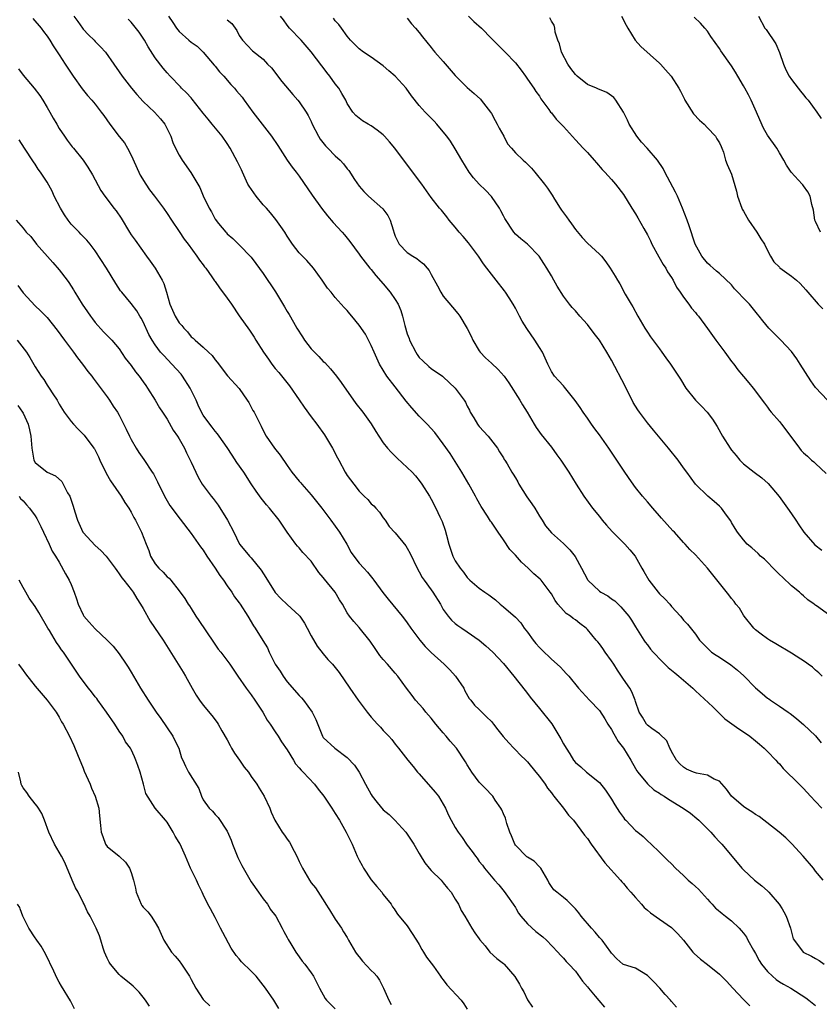
# Model space of a CAD drawing. Units: inches. Extents: x 2583000 to 2586000, y 1539000 to 1542000.
# Drawn here: x 2583370 to 2583504, y 1541164 to 1541328 of the extents above; entities that cross this region are included whole.
import ezdxf

# ---------------------------------------------------------------- set-up
doc = ezdxf.new("R2010")
doc.units = ezdxf.units.IN
doc.header["$MEASUREMENT"] = 0
doc.layers.add('LD25831539_2ft', color=82, linetype='Continuous')

msp = doc.modelspace()

# ---------------------------------------------------------------- linework, layer by layer
at = {"layer": 'LD25831539_2ft'}
for points, elevation in [([(2583372.6, 1541328.6), (2583374.02, 1541327), (2583374.42, 1541326.42), (2583375, 1541325.68), (2583375.47, 1541325), (2583376.02, 1541324.03), (2583377, 1541322.56), (2583377.99, 1541321), (2583379.35, 1541319), (2583380.86, 1541316.86), (2583381.75, 1541315.75), (2583382.45, 1541315), (2583383, 1541314.32), (2583384.03, 1541313), (2583384.45, 1541312.45), (2583385.46, 1541311), (2583387, 1541308.95), (2583387.87, 1541307.87), (2583388.37, 1541307), (2583389, 1541305.82), (2583390.26, 1541303), (2583390.5, 1541302.5), (2583391.45, 1541301), (2583392.07, 1541300.07), (2583392.91, 1541299), (2583394.37, 1541297), (2583395, 1541296.11), (2583395.72, 1541295), (2583397, 1541293.11), (2583397.82, 1541291.82), (2583398.48, 1541291), (2583399.95, 1541289), (2583400.36, 1541288.36), (2583401, 1541287.57), (2583401.23, 1541287.23), (2583401.42, 1541287), (2583402.45, 1541285.55), (2583402.89, 1541284.89), (2583403, 1541284.76), (2583403.72, 1541283.72), (2583405, 1541282.02), (2583405.71, 1541281), (2583407, 1541279.05), (2583408.69, 1541276.69), (2583409.49, 1541275.49), (2583409.78, 1541275), (2583411.04, 1541273), (2583411.86, 1541271.86), (2583412.46, 1541271), (2583413, 1541270.28), (2583413.59, 1541269.59), (2583414.49, 1541268.49), (2583415.37, 1541267.37), (2583417, 1541265.06), (2583417.83, 1541263.83), (2583419, 1541262.24), (2583419.93, 1541261), (2583421.22, 1541259.22), (2583422.55, 1541257), (2583423.4, 1541255.4), (2583423.59, 1541255), (2583424.65, 1541253), (2583425, 1541252.44), (2583426.07, 1541251), (2583427, 1541249.82), (2583427.8, 1541249), (2583428.43, 1541248.43), (2583429, 1541247.75), (2583429.4, 1541247.4), (2583429.77, 1541247), (2583430.35, 1541246.35), (2583431, 1541245.38), (2583431.3, 1541245), (2583431.97, 1541243.97), (2583433, 1541242.89), (2583434.75, 1541240.75), (2583435, 1541240.32), (2583435.46, 1541239.46), (2583436.63, 1541237), (2583437, 1541236.37), (2583437.47, 1541235.47), (2583437.8, 1541235), (2583439, 1541233.4), (2583439.27, 1541233), (2583440.51, 1541231), (2583441, 1541230.13), (2583441.79, 1541229), (2583442.35, 1541228.35), (2583443, 1541227.78), (2583443.43, 1541227.43), (2583444.08, 1541227), (2583445, 1541226.4), (2583446.96, 1541225), (2583448.08, 1541224.08), (2583449.24, 1541223), (2583451, 1541221.12), (2583452.74, 1541219), (2583454.61, 1541216.61), (2583455, 1541216.14), (2583455.48, 1541215.48), (2583457, 1541213.62), (2583459.06, 1541211.06), (2583460.58, 1541208.58), (2583461, 1541207.71), (2583461.45, 1541207), (2583462.06, 1541206.06), (2583462.71, 1541205), (2583463, 1541204.62), (2583463.89, 1541203.89), (2583464.84, 1541203), (2583467, 1541201.31), (2583468.03, 1541200.03), (2583469, 1541198.53), (2583469.56, 1541197.56), (2583470.34, 1541196.34), (2583471, 1541195.43), (2583471.2, 1541195.2), (2583471.4, 1541195), (2583473, 1541193.31), (2583473.4, 1541193), (2583474.27, 1541192.27), (2583475, 1541191.57), (2583475.64, 1541191), (2583477, 1541189.69), (2583478.33, 1541188.33), (2583479, 1541187.73), (2583479.69, 1541187), (2583481, 1541185.8), (2583481.81, 1541185), (2583482.43, 1541184.43), (2583483, 1541183.95), (2583483.49, 1541183.49), (2583485, 1541181.85), (2583485.39, 1541181.39), (2583485.78, 1541181), (2583486.35, 1541180.35), (2583486.5, 1541180.23), (2583487.43, 1541179.43), (2583488.02, 1541179), (2583489, 1541178.22), (2583490.29, 1541177), (2583490.64, 1541176.64), (2583491, 1541176.19), (2583491.5, 1541175.5), (2583491.74, 1541175), (2583492.66, 1541173.34), (2583493, 1541172.79), (2583493.64, 1541171.64), (2583494.01, 1541171), (2583495, 1541169.79), (2583495.81, 1541169), (2583496.43, 1541168.43), (2583497, 1541168.09), (2583497.67, 1541167.67), (2583498.88, 1541167), (2583501.39, 1541165.39), (2583501.91, 1541165), (2583503, 1541164.11)], 7366), ([(2583379.46, 1541329), (2583380.09, 1541328.09), (2583380.88, 1541327), (2583381, 1541326.85), (2583381.88, 1541325.88), (2583382.81, 1541325), (2583383, 1541324.79), (2583383.9, 1541323.9), (2583384.74, 1541323), (2583386.09, 1541321), (2583387, 1541319.72), (2583387.48, 1541319), (2583389.03, 1541317), (2583389.92, 1541315.92), (2583391, 1541314.77), (2583392.88, 1541313), (2583393.88, 1541311.88), (2583394.59, 1541311), (2583395.61, 1541309), (2583395.94, 1541307.94), (2583396.36, 1541307), (2583397, 1541305.81), (2583397.47, 1541305), (2583398.96, 1541302.96), (2583400.13, 1541301), (2583400.44, 1541300.44), (2583401, 1541299.08), (2583401.97, 1541297), (2583402.37, 1541296.37), (2583403, 1541295.14), (2583403.54, 1541294.46), (2583404.76, 1541293), (2583404.88, 1541292.88), (2583405, 1541292.73), (2583405.96, 1541291.96), (2583407, 1541290.91), (2583409, 1541288.83), (2583409.79, 1541287.79), (2583411, 1541286.11), (2583413.04, 1541283.04), (2583414.57, 1541280.57), (2583415, 1541279.8), (2583415.3, 1541279.3), (2583416.02, 1541277.98), (2583416.58, 1541277), (2583417.53, 1541275.53), (2583417.85, 1541275), (2583419, 1541273.56), (2583420.27, 1541272.27), (2583421, 1541271.46), (2583421.26, 1541271.26), (2583422.21, 1541270.21), (2583423.18, 1541269), (2583423.96, 1541267.96), (2583426.45, 1541264.45), (2583427.59, 1541263), (2583429, 1541261.04), (2583429.77, 1541259.77), (2583430.26, 1541259), (2583431, 1541257.91), (2583431.7, 1541257), (2583432.31, 1541256.31), (2583433.33, 1541255.33), (2583435, 1541253.79), (2583435.81, 1541253), (2583436.37, 1541252.37), (2583437, 1541251.6), (2583437.44, 1541251), (2583438.71, 1541249), (2583439, 1541248.49), (2583439.78, 1541247), (2583440.42, 1541245.58), (2583440.8, 1541244.8), (2583441.32, 1541243.32), (2583441.51, 1541242.49), (2583441.92, 1541241), (2583442.18, 1541240.18), (2583442.59, 1541239), (2583443, 1541238.22), (2583443.8, 1541237), (2583444.34, 1541236.34), (2583445, 1541235.43), (2583445.22, 1541235.22), (2583445.42, 1541235), (2583447, 1541233.68), (2583447.94, 1541233), (2583448.57, 1541232.57), (2583449, 1541232.22), (2583449.71, 1541231.71), (2583450.48, 1541231), (2583451, 1541230.58), (2583453, 1541228.85), (2583453.9, 1541227.9), (2583454.46, 1541227), (2583455, 1541226.32), (2583455.98, 1541225), (2583456.43, 1541224.43), (2583457, 1541223.8), (2583457.42, 1541223.42), (2583459, 1541221.84), (2583459.99, 1541221), (2583460.5, 1541220.5), (2583461, 1541219.93), (2583461.47, 1541219.47), (2583461.9, 1541219), (2583463.5, 1541217), (2583465.35, 1541215), (2583467, 1541213.28), (2583467.9, 1541211.9), (2583468.41, 1541211), (2583469, 1541210.12), (2583469.39, 1541209.39), (2583469.64, 1541209), (2583470.13, 1541208.13), (2583471, 1541207), (2583472.23, 1541205), (2583473, 1541203.6), (2583473.23, 1541203.23), (2583473.38, 1541203), (2583475, 1541201.04), (2583476.09, 1541200.09), (2583477, 1541199.53), (2583477.3, 1541199.3), (2583477.78, 1541199), (2583478.49, 1541198.49), (2583480.93, 1541197), (2583482.15, 1541196.15), (2583483.26, 1541195.26), (2583483.55, 1541195), (2583485.56, 1541193), (2583486.23, 1541192.23), (2583487, 1541191.38), (2583487.37, 1541191), (2583489.97, 1541187.97), (2583490.75, 1541187), (2583491, 1541186.72), (2583492.84, 1541185), (2583494.06, 1541184.06), (2583495, 1541183.22), (2583495.22, 1541183), (2583496.96, 1541181), (2583497.42, 1541180.23), (2583497.72, 1541179.72), (2583498.12, 1541179), (2583498.85, 1541177), (2583499.26, 1541175.26), (2583500.84, 1541173.16), (2583500.95, 1541173), (2583502.34, 1541172.34), (2583503, 1541171.97), (2583503.61, 1541171.61), (2583504.42, 1541171)], 7368), ([(2583395.22, 1541329), (2583395.94, 1541327.94), (2583396.54, 1541327), (2583397, 1541326.44), (2583398.62, 1541325), (2583399, 1541324.69), (2583399.98, 1541323.98), (2583401, 1541323), (2583402.84, 1541320.84), (2583403, 1541320.67), (2583403.73, 1541319.73), (2583404.42, 1541319), (2583405.61, 1541317.61), (2583406.2, 1541317), (2583406.56, 1541316.56), (2583407.48, 1541315.48), (2583407.84, 1541315), (2583409.27, 1541313), (2583410.02, 1541312.02), (2583412.39, 1541309), (2583413.42, 1541307.42), (2583415, 1541305.01), (2583415.81, 1541303.82), (2583416.51, 1541303), (2583417, 1541302.33), (2583419.16, 1541299.16), (2583420.71, 1541297), (2583421.73, 1541295.73), (2583422.63, 1541294.63), (2583424.16, 1541293), (2583424.55, 1541292.55), (2583425, 1541291.98), (2583425.45, 1541291.45), (2583427, 1541289.35), (2583427.23, 1541289), (2583427.98, 1541287.98), (2583428.78, 1541287), (2583429, 1541286.76), (2583429.77, 1541285.77), (2583431, 1541284.39), (2583432.16, 1541283), (2583433, 1541281.8), (2583433.49, 1541281), (2583433.95, 1541279.95), (2583434.21, 1541279), (2583434.57, 1541277.43), (2583435, 1541276.06), (2583435.29, 1541275.29), (2583435.38, 1541275), (2583436.4, 1541273), (2583436.62, 1541272.62), (2583437, 1541272.14), (2583437.57, 1541271.57), (2583438.61, 1541270.61), (2583439, 1541270.28), (2583440.85, 1541269), (2583441, 1541268.88), (2583443, 1541266.99), (2583444.45, 1541265), (2583444.67, 1541264.67), (2583445, 1541263.99), (2583445.35, 1541263.35), (2583445.49, 1541263), (2583446.06, 1541262.06), (2583446.69, 1541261), (2583446.82, 1541260.82), (2583447, 1541260.59), (2583448.47, 1541259), (2583450.03, 1541257), (2583450.38, 1541256.38), (2583451, 1541255.4), (2583451.14, 1541255.14), (2583451.24, 1541255), (2583451.61, 1541254.39), (2583452.41, 1541253), (2583452.65, 1541252.65), (2583453, 1541252.08), (2583453.39, 1541251.39), (2583453.58, 1541251), (2583454.92, 1541248.92), (2583455.72, 1541247.72), (2583456.24, 1541247), (2583457, 1541245.66), (2583457.45, 1541245), (2583458.04, 1541244.04), (2583459, 1541242.92), (2583461, 1541241.11), (2583462.06, 1541240.06), (2583462.94, 1541238.94), (2583464.03, 1541237), (2583465, 1541235.1), (2583465.07, 1541235), (2583467, 1541233.19), (2583467.25, 1541233), (2583468.38, 1541232.38), (2583469, 1541231.91), (2583469.55, 1541231.55), (2583470.1, 1541231), (2583470.58, 1541230.58), (2583471.9, 1541229), (2583472.35, 1541228.35), (2583473, 1541227.25), (2583474.39, 1541225), (2583474.65, 1541224.65), (2583475, 1541224.21), (2583475.52, 1541223.52), (2583475.94, 1541223), (2583477.43, 1541221.43), (2583478.45, 1541220.45), (2583479.54, 1541219.54), (2583480.26, 1541219), (2583481, 1541218.32), (2583482.54, 1541217), (2583483, 1541216.54), (2583485.88, 1541213.88), (2583486.88, 1541212.88), (2583487.91, 1541211.91), (2583489.04, 1541211.04), (2583490.22, 1541210.22), (2583491, 1541209.75), (2583492.06, 1541209), (2583493, 1541208.25), (2583493.65, 1541207.65), (2583494.44, 1541207), (2583494.71, 1541206.71), (2583495, 1541206.45), (2583496.4, 1541205), (2583496.67, 1541204.67), (2583497, 1541204.37), (2583497.63, 1541203.63), (2583500.28, 1541201), (2583501, 1541200.26), (2583502.19, 1541199), (2583503, 1541198.1), (2583504.04, 1541197)], 7372), ([(2583504.12, 1541219), (2583503.56, 1541219.56), (2583503, 1541220.01), (2583502.48, 1541220.48), (2583501.79, 1541221), (2583501.36, 1541221.36), (2583499, 1541222.85), (2583496.37, 1541224.37), (2583495.36, 1541225), (2583495, 1541225.25), (2583493.97, 1541226.03), (2583493, 1541226.74), (2583492.73, 1541227), (2583491.13, 1541229), (2583491, 1541229.18), (2583490.32, 1541230.32), (2583489.75, 1541231), (2583489.44, 1541231.44), (2583489, 1541231.93), (2583488.57, 1541232.57), (2583487, 1541234.52), (2583485.91, 1541235.91), (2583485, 1541237.03), (2583483, 1541239.21), (2583482.09, 1541240.09), (2583481.3, 1541241), (2583481, 1541241.31), (2583479.5, 1541243), (2583479.25, 1541243.25), (2583478.27, 1541244.27), (2583477.33, 1541245.33), (2583477, 1541245.75), (2583475.88, 1541247), (2583475, 1541248.08), (2583474.18, 1541249), (2583473, 1541250.47), (2583471.94, 1541251.94), (2583471, 1541253.31), (2583470.33, 1541254.33), (2583469.92, 1541255), (2583468.58, 1541257), (2583467, 1541259.23), (2583466.25, 1541260.25), (2583465.68, 1541261), (2583465, 1541262.01), (2583464.28, 1541263), (2583463.78, 1541263.78), (2583462.97, 1541264.97), (2583461.19, 1541267.19), (2583461, 1541267.38), (2583460.25, 1541268.25), (2583459.52, 1541269), (2583459, 1541269.77), (2583458.39, 1541271), (2583457.51, 1541273), (2583457, 1541273.78), (2583456.27, 1541275), (2583454.93, 1541276.93), (2583454.16, 1541278.16), (2583453.69, 1541279), (2583453, 1541280.32), (2583452.61, 1541281), (2583451.95, 1541282.05), (2583451.38, 1541283), (2583451.22, 1541283.22), (2583449.81, 1541285), (2583449, 1541285.98), (2583448.27, 1541287), (2583447.71, 1541287.71), (2583446.88, 1541289), (2583445.2, 1541291.2), (2583444.29, 1541292.29), (2583443.66, 1541293), (2583443, 1541293.81), (2583442, 1541295), (2583441.58, 1541295.58), (2583440.68, 1541296.68), (2583440.38, 1541297), (2583439, 1541298.78), (2583437.43, 1541301), (2583435.52, 1541303.52), (2583432.95, 1541307), (2583432.06, 1541308.06), (2583431.21, 1541309), (2583431, 1541309.2), (2583430, 1541310), (2583429, 1541310.7), (2583428.47, 1541311), (2583427.55, 1541311.55), (2583426.45, 1541312.45), (2583425.95, 1541313), (2583425, 1541314.45), (2583424.76, 1541315), (2583424.1, 1541316.1), (2583423.59, 1541317), (2583423, 1541317.74), (2583422.1, 1541319), (2583421.6, 1541319.6), (2583421, 1541320.42), (2583420.74, 1541320.74), (2583419, 1541323.06), (2583417.3, 1541325), (2583415.4, 1541327), (2583415, 1541327.49), (2583414.38, 1541328.38), (2583413.89, 1541329)], 7376), ([(2583505, 1541229.41), (2583503.53, 1541230.47), (2583503, 1541230.85), (2583502.9, 1541230.9), (2583502.78, 1541231), (2583501.75, 1541231.75), (2583501, 1541232.41), (2583500.66, 1541232.66), (2583500.34, 1541233), (2583499, 1541234.06), (2583497.5, 1541235.5), (2583497, 1541235.93), (2583495.93, 1541237), (2583495, 1541238.01), (2583494.49, 1541238.49), (2583493.84, 1541239), (2583493.44, 1541239.44), (2583492.4, 1541240.4), (2583491.62, 1541241), (2583491, 1541241.7), (2583490.01, 1541243), (2583489.64, 1541243.64), (2583489, 1541244.64), (2583488.88, 1541244.88), (2583488.16, 1541245.84), (2583487.33, 1541247), (2583487.16, 1541247.16), (2583487, 1541247.34), (2583486.13, 1541248.13), (2583485.09, 1541249), (2583483, 1541250.99), (2583481.56, 1541253), (2583481, 1541253.72), (2583480.13, 1541255), (2583478.54, 1541257), (2583476, 1541260), (2583475, 1541261.22), (2583473.67, 1541263), (2583473.4, 1541263.4), (2583472.64, 1541264.64), (2583471.32, 1541267.32), (2583469, 1541271.68), (2583468.24, 1541273), (2583467, 1541275.01), (2583466.13, 1541276.13), (2583465, 1541277.61), (2583463.75, 1541279), (2583463, 1541279.89), (2583462.46, 1541280.46), (2583462.02, 1541281), (2583461, 1541282.36), (2583459.98, 1541283.98), (2583459.43, 1541285), (2583459, 1541285.71), (2583458.26, 1541287), (2583457.76, 1541287.76), (2583456.99, 1541288.99), (2583455.02, 1541291), (2583453.9, 1541291.9), (2583453, 1541292.69), (2583452.73, 1541293), (2583451.25, 1541295.25), (2583451, 1541295.71), (2583450.58, 1541296.58), (2583450.34, 1541297), (2583449, 1541298.93), (2583448, 1541300), (2583446.99, 1541300.99), (2583446.05, 1541302.05), (2583445.33, 1541303), (2583444.08, 1541305), (2583443, 1541306.89), (2583442.17, 1541308.17), (2583441.58, 1541309), (2583441, 1541309.73), (2583439.91, 1541311), (2583439.47, 1541311.47), (2583437.99, 1541313), (2583437, 1541314.13), (2583435.71, 1541315.71), (2583434.79, 1541317), (2583433, 1541318.97), (2583431.91, 1541319.91), (2583431, 1541320.73), (2583429, 1541322.14), (2583427.72, 1541323), (2583427, 1541323.55), (2583426.28, 1541324.28), (2583425.53, 1541325), (2583425, 1541325.66), (2583424.03, 1541327), (2583423.62, 1541327.62), (2583423, 1541328.24), (2583422.69, 1541328.69)], 7378), ([(2583435, 1541328.64), (2583435.72, 1541327.73), (2583436.38, 1541327), (2583437, 1541326.29), (2583437.55, 1541325.55), (2583439, 1541323.77), (2583439.33, 1541323.33), (2583439.59, 1541323), (2583441, 1541321.44), (2583443, 1541319.13), (2583445, 1541317.11), (2583446.12, 1541316.12), (2583447.17, 1541315.17), (2583447.32, 1541315), (2583448.85, 1541313), (2583449, 1541312.77), (2583449.62, 1541311.62), (2583449.99, 1541311), (2583450.32, 1541310.32), (2583451.1, 1541309), (2583451.7, 1541307.7), (2583452.34, 1541307), (2583453, 1541306.24), (2583454.31, 1541305), (2583454.69, 1541304.69), (2583455.67, 1541303.67), (2583456.26, 1541303), (2583457.85, 1541301), (2583458.35, 1541300.35), (2583459.14, 1541299.14), (2583459.52, 1541298.48), (2583460.45, 1541297), (2583460.69, 1541296.69), (2583461, 1541296.22), (2583461.53, 1541295.53), (2583461.89, 1541295), (2583462.37, 1541294.37), (2583463, 1541293.43), (2583464.12, 1541292.12), (2583465, 1541291.19), (2583467, 1541289.35), (2583467.33, 1541289), (2583468.08, 1541288.08), (2583468.82, 1541287), (2583469.64, 1541285.64), (2583469.99, 1541285), (2583470.39, 1541284.39), (2583471.31, 1541282.69), (2583472.28, 1541281), (2583472.57, 1541280.57), (2583473.4, 1541279), (2583474.59, 1541277), (2583475, 1541276.35), (2583475.54, 1541275.54), (2583477, 1541273.55), (2583477.42, 1541273), (2583478.06, 1541272.06), (2583478.85, 1541271), (2583480.5, 1541268.5), (2583481.41, 1541267), (2583483, 1541265), (2583484.01, 1541264.01), (2583484.94, 1541263), (2583485.85, 1541261.85), (2583486.62, 1541260.62), (2583487.52, 1541259), (2583488.76, 1541257), (2583489, 1541256.67), (2583489.77, 1541255.77), (2583490.39, 1541255), (2583491, 1541254.38), (2583492.79, 1541253), (2583494.07, 1541252.08), (2583495.09, 1541251.09), (2583496.93, 1541248.93), (2583497.8, 1541247.8), (2583498.31, 1541247), (2583499, 1541246.04), (2583499.71, 1541245), (2583500.25, 1541244.25), (2583501.08, 1541243), (2583502.88, 1541240.88), (2583504.03, 1541240.03)], 7380), ([(2583445.18, 1541329), (2583446.1, 1541328.1), (2583447.36, 1541327), (2583449, 1541325.27), (2583450.14, 1541324.14), (2583451.33, 1541323), (2583453, 1541321.22), (2583453.97, 1541319.97), (2583454.68, 1541319), (2583455, 1541318.52), (2583456.1, 1541317), (2583456.44, 1541316.44), (2583457, 1541315.65), (2583457.23, 1541315.23), (2583458.56, 1541313.44), (2583458.86, 1541313), (2583459, 1541312.86), (2583459.82, 1541311.82), (2583461, 1541310.61), (2583463, 1541308.39), (2583464.29, 1541307), (2583465, 1541306.27), (2583466.13, 1541305), (2583466.53, 1541304.53), (2583467.46, 1541303.46), (2583467.91, 1541303), (2583469, 1541301.78), (2583469.67, 1541301), (2583471, 1541299.25), (2583472.39, 1541297), (2583473, 1541296.07), (2583473.4, 1541295.4), (2583474.39, 1541293.61), (2583475, 1541292.56), (2583475.54, 1541291.54), (2583475.75, 1541291), (2583476.9, 1541288.9), (2583477.62, 1541287.62), (2583478.05, 1541287), (2583478.37, 1541286.37), (2583479, 1541285.43), (2583479.27, 1541285), (2583479.84, 1541283.84), (2583480.47, 1541283), (2583481, 1541282.19), (2583481.88, 1541281), (2583482.34, 1541280.34), (2583483, 1541279.61), (2583483.26, 1541279.26), (2583483.49, 1541279), (2583485, 1541276.96), (2583486.4, 1541275), (2583487.9, 1541273), (2583489, 1541271.46), (2583489.38, 1541271), (2583490.07, 1541270.07), (2583491, 1541268.92), (2583491.87, 1541267.87), (2583492.62, 1541267), (2583494.53, 1541264.53), (2583495, 1541263.86), (2583495.34, 1541263.34), (2583495.61, 1541263), (2583497, 1541261.45), (2583497.32, 1541261), (2583498.07, 1541260.07), (2583500.35, 1541257), (2583500.64, 1541256.64), (2583501, 1541256.21), (2583501.65, 1541255.65), (2583502.34, 1541255), (2583502.71, 1541254.71), (2583503, 1541254.43), (2583504.8, 1541252.8)], 7382), ([(2583505, 1541265.01), (2583503, 1541267.14), (2583502.23, 1541268.23), (2583500.42, 1541271), (2583499.89, 1541271.89), (2583499, 1541273.09), (2583497.24, 1541275), (2583496.1, 1541276.1), (2583495.24, 1541277), (2583494.22, 1541278.22), (2583493.6, 1541279), (2583493.35, 1541279.35), (2583492.02, 1541281), (2583491, 1541282.02), (2583490.09, 1541283), (2583489.53, 1541283.53), (2583489, 1541284.2), (2583487, 1541286.1), (2583486.52, 1541286.52), (2583485.93, 1541287), (2583485.43, 1541287.43), (2583485, 1541287.83), (2583484.08, 1541289), (2583482.93, 1541291), (2583481.94, 1541294.06), (2583481.61, 1541295), (2583480.85, 1541297), (2583480, 1541299), (2583479.68, 1541299.68), (2583477.9, 1541303), (2583477.6, 1541303.6), (2583476.67, 1541305), (2583474.95, 1541307), (2583474.02, 1541308.02), (2583473.26, 1541309), (2583471.94, 1541311), (2583471.66, 1541311.66), (2583471, 1541313.02), (2583469.75, 1541315), (2583469.43, 1541315.43), (2583468.25, 1541316.25), (2583467, 1541316.76), (2583466.84, 1541316.84), (2583466.5, 1541317), (2583465, 1541317.63), (2583463.28, 1541319), (2583463.14, 1541319.14), (2583463, 1541319.25), (2583462.25, 1541320.25), (2583461.77, 1541321), (2583460.71, 1541323), (2583460.36, 1541324.36), (2583460.08, 1541325), (2583459.65, 1541326.35), (2583459.57, 1541327), (2583459.47, 1541327.48), (2583459, 1541328.19), (2583458.72, 1541328.72)], 7384), ([(2583470.67, 1541329), (2583471.48, 1541327.48), (2583471.72, 1541327), (2583472.97, 1541324.97), (2583473.93, 1541323.93), (2583477, 1541321.19), (2583477.19, 1541321), (2583478.04, 1541320.04), (2583478.93, 1541319), (2583480.23, 1541317), (2583480.51, 1541316.51), (2583481.18, 1541315.18), (2583481.26, 1541315), (2583482.7, 1541312.7), (2583483.69, 1541311.69), (2583484.43, 1541311), (2583485, 1541310.36), (2583486.35, 1541309), (2583486.57, 1541308.57), (2583487, 1541307.89), (2583487.26, 1541307.26), (2583487.4, 1541307), (2583487.66, 1541306.34), (2583488.03, 1541305), (2583488.28, 1541304.28), (2583489, 1541302.65), (2583489.84, 1541299.84), (2583490.03, 1541299), (2583490.73, 1541297), (2583490.81, 1541296.81), (2583491, 1541296.51), (2583491.83, 1541295), (2583493.23, 1541293), (2583493.9, 1541291.9), (2583494.5, 1541291), (2583495, 1541289.95), (2583495.5, 1541289), (2583496.07, 1541288.07), (2583497, 1541287.19), (2583497.08, 1541287.08), (2583499, 1541285.66), (2583499.82, 1541285), (2583500.44, 1541284.44), (2583501.4, 1541283.4), (2583501.71, 1541283), (2583503.44, 1541281), (2583504.21, 1541280.2)], 7386), ([(2583503.83, 1541293), (2583503, 1541294.78), (2583502.91, 1541295), (2583502.68, 1541296.68), (2583502.38, 1541297.62), (2583502.12, 1541299), (2583501.73, 1541299.73), (2583501, 1541300.71), (2583500.89, 1541300.89), (2583500.8, 1541301), (2583498.96, 1541303), (2583498.17, 1541304.17), (2583497.74, 1541305), (2583497, 1541306.2), (2583496.58, 1541307), (2583495, 1541309.18), (2583494.32, 1541310.32), (2583493.72, 1541311.72), (2583493.19, 1541313), (2583492.28, 1541315), (2583491.86, 1541315.86), (2583491.21, 1541317), (2583491, 1541317.41), (2583490.05, 1541319), (2583489.68, 1541319.68), (2583489, 1541320.71), (2583487.21, 1541323.21), (2583487, 1541323.58), (2583485.59, 1541325.59), (2583485, 1541326.49), (2583484.59, 1541327), (2583483.82, 1541327.82), (2583482.81, 1541328.81)], 7388), ([(2583493.52, 1541329), (2583494.56, 1541327), (2583494.76, 1541326.76), (2583496.41, 1541324.41), (2583497, 1541322.95), (2583497.68, 1541321), (2583498.06, 1541320.06), (2583498.64, 1541319), (2583499, 1541318.46), (2583500.11, 1541317), (2583500.48, 1541316.48), (2583501, 1541315.9), (2583501.4, 1541315.4), (2583501.76, 1541315), (2583503.2, 1541313), (2583503.93, 1541311.93)], 7390), ([(2583504.29, 1541185), (2583503, 1541186.51), (2583502.65, 1541187), (2583500.96, 1541189), (2583499.07, 1541191.07), (2583498.06, 1541192.06), (2583496.94, 1541193), (2583493.61, 1541195.61), (2583493, 1541195.95), (2583492.39, 1541196.39), (2583491.4, 1541197), (2583491, 1541197.28), (2583489.02, 1541199), (2583488.19, 1541200.19), (2583487, 1541201.51), (2583486.14, 1541201.86), (2583485, 1541202.51), (2583483.17, 1541202.83), (2583483, 1541202.88), (2583482.69, 1541203), (2583481.53, 1541203.53), (2583481, 1541203.83), (2583480.39, 1541204.39), (2583479.84, 1541205), (2583479, 1541206.48), (2583478.83, 1541206.83), (2583478.71, 1541207), (2583478.22, 1541208.22), (2583477, 1541209.37), (2583475.73, 1541210.27), (2583475, 1541210.84), (2583474.84, 1541211), (2583474.16, 1541212.16), (2583473.6, 1541213), (2583473, 1541214.78), (2583472.94, 1541215), (2583472.4, 1541216.4), (2583472.05, 1541217), (2583471, 1541218.51), (2583470.02, 1541220.02), (2583469.39, 1541221), (2583469, 1541221.58), (2583467.98, 1541223), (2583467.59, 1541223.59), (2583467, 1541224.42), (2583466.74, 1541224.74), (2583466.48, 1541225), (2583465, 1541226.77), (2583464.77, 1541227), (2583463.76, 1541227.76), (2583463, 1541228.37), (2583462.62, 1541228.62), (2583462.19, 1541229), (2583461.45, 1541229.45), (2583461, 1541229.93), (2583460.09, 1541231), (2583459.61, 1541231.61), (2583459, 1541232.71), (2583458.82, 1541233), (2583457.29, 1541235), (2583457.15, 1541235.15), (2583456.08, 1541236.08), (2583455.14, 1541237), (2583454, 1541238), (2583453, 1541239.16), (2583452.1, 1541240.1), (2583451, 1541241.75), (2583450.11, 1541243), (2583449, 1541244.66), (2583448.85, 1541244.85), (2583448.35, 1541245.65), (2583447.28, 1541247.28), (2583446.56, 1541248.56), (2583446.36, 1541249), (2583445.27, 1541251), (2583444.11, 1541253), (2583443, 1541254.8), (2583442.13, 1541256.13), (2583441, 1541257.72), (2583439.59, 1541259.59), (2583438.32, 1541261), (2583437, 1541262.33), (2583435.73, 1541263.73), (2583434.83, 1541264.83), (2583433, 1541267.2), (2583431.58, 1541269), (2583430.37, 1541271), (2583429.47, 1541273), (2583429, 1541274.11), (2583428.56, 1541275), (2583428.01, 1541276.01), (2583427, 1541277.52), (2583425.78, 1541279), (2583425.41, 1541279.41), (2583425, 1541279.92), (2583424.46, 1541280.46), (2583424.01, 1541281), (2583423, 1541282.13), (2583422.32, 1541283), (2583421.69, 1541283.69), (2583420.8, 1541285), (2583419.35, 1541287), (2583418.25, 1541288.25), (2583417, 1541289.57), (2583415.88, 1541291), (2583415, 1541292.32), (2583414.58, 1541293), (2583413.95, 1541293.95), (2583413.1, 1541295.1), (2583412.21, 1541296.21), (2583411.52, 1541297), (2583411, 1541297.58), (2583409.8, 1541299), (2583408.65, 1541300.65), (2583408.46, 1541301), (2583407.53, 1541303), (2583407.39, 1541303.39), (2583406.74, 1541304.74), (2583405.51, 1541307), (2583405, 1541307.79), (2583404.16, 1541309), (2583402.52, 1541311), (2583401.83, 1541311.82), (2583401, 1541312.85), (2583399.19, 1541315.19), (2583399, 1541315.38), (2583398.24, 1541316.24), (2583397.41, 1541317), (2583397.22, 1541317.22), (2583395.48, 1541319), (2583395, 1541319.53), (2583394.33, 1541320.33), (2583393, 1541322.05), (2583391.86, 1541323.86), (2583391.21, 1541325), (2583391, 1541325.34), (2583390.32, 1541326.32), (2583389, 1541327.99), (2583388.51, 1541328.51)], 7370), ([(2583405, 1541328.41), (2583405.76, 1541327.76), (2583406.33, 1541327), (2583406.6, 1541326.6), (2583407, 1541325.77), (2583407.54, 1541325), (2583409.21, 1541323.22), (2583411, 1541321.83), (2583411.73, 1541321), (2583412.36, 1541320.36), (2583414.11, 1541318.11), (2583415.94, 1541315.94), (2583416.78, 1541315), (2583417, 1541314.73), (2583418.16, 1541313), (2583418.46, 1541312.46), (2583419, 1541311.42), (2583419.18, 1541311), (2583420.19, 1541309), (2583420.49, 1541308.49), (2583421.38, 1541307.38), (2583421.77, 1541307), (2583423, 1541305.71), (2583423.79, 1541305), (2583424.38, 1541304.38), (2583425, 1541303.53), (2583425.25, 1541303.25), (2583426.2, 1541301.8), (2583427, 1541300.65), (2583427.78, 1541299.78), (2583428.54, 1541299), (2583430.91, 1541296.91), (2583431.75, 1541295.75), (2583432.13, 1541295), (2583432.63, 1541293.37), (2583432.84, 1541292.84), (2583433, 1541292.35), (2583433.42, 1541291.42), (2583433.66, 1541291), (2583435, 1541289.59), (2583435.9, 1541289), (2583436.61, 1541288.61), (2583437, 1541288.27), (2583437.72, 1541287.72), (2583438.31, 1541287), (2583438.63, 1541286.63), (2583439, 1541285.92), (2583440.04, 1541284.04), (2583440.56, 1541283), (2583441, 1541282.33), (2583442.51, 1541280.51), (2583443.43, 1541279.43), (2583443.76, 1541279), (2583445, 1541276.96), (2583445.66, 1541275.66), (2583445.9, 1541275), (2583447, 1541273.23), (2583447.16, 1541273), (2583448.05, 1541272.05), (2583449, 1541271.15), (2583450.13, 1541270.13), (2583451.11, 1541269), (2583451.89, 1541267.89), (2583453.77, 1541265), (2583454.2, 1541264.2), (2583454.96, 1541263), (2583456.12, 1541261), (2583456.46, 1541260.46), (2583457.29, 1541259.29), (2583459, 1541257.16), (2583459.91, 1541255.91), (2583460.59, 1541255), (2583461.91, 1541253), (2583463.12, 1541251), (2583464.39, 1541249), (2583465.87, 1541247), (2583467, 1541245.62), (2583467.48, 1541245), (2583468.16, 1541244.16), (2583469.12, 1541243.11), (2583471.25, 1541241), (2583472.08, 1541240.08), (2583472.96, 1541239), (2583474.08, 1541237), (2583474.43, 1541236.43), (2583475.21, 1541235), (2583476.78, 1541233), (2583477, 1541232.75), (2583477.92, 1541231.92), (2583478.74, 1541231), (2583479, 1541230.64), (2583480.51, 1541229), (2583480.73, 1541228.73), (2583481, 1541228.35), (2583481.65, 1541227.65), (2583483, 1541226.01), (2583483.69, 1541225), (2583485.32, 1541223.32), (2583485.69, 1541223), (2583486.48, 1541222.48), (2583487, 1541222.16), (2583488.89, 1541220.89), (2583490.01, 1541220.01), (2583491.07, 1541219.07), (2583493, 1541217.05), (2583494.12, 1541216.12), (2583495, 1541215.34), (2583495.21, 1541215.21), (2583495.5, 1541215), (2583497, 1541214.03), (2583498.46, 1541213), (2583498.79, 1541212.79), (2583499, 1541212.63), (2583499.9, 1541211.9), (2583501, 1541210.96), (2583503, 1541209.04), (2583503.92, 1541207.92)], 7374), ([(2583370.22, 1541320.22), (2583371, 1541319.18), (2583372.86, 1541317), (2583373.76, 1541315.76), (2583374.27, 1541315), (2583375, 1541313.78), (2583375.45, 1541313), (2583376, 1541312), (2583376.6, 1541311), (2583377, 1541310.3), (2583377.87, 1541309), (2583378.34, 1541308.34), (2583379, 1541307.44), (2583379.2, 1541307.2), (2583379.38, 1541307), (2583381, 1541305), (2583381.81, 1541303.81), (2583382.55, 1541302.55), (2583383.96, 1541299.96), (2583384.59, 1541299), (2583385, 1541298.51), (2583386.14, 1541297), (2583386.53, 1541296.53), (2583387.33, 1541295.33), (2583388.73, 1541293), (2583389, 1541292.57), (2583389.64, 1541291.64), (2583391.57, 1541289), (2583392.16, 1541288.16), (2583393, 1541286.98), (2583394.16, 1541285), (2583394.45, 1541284.45), (2583394.9, 1541283), (2583395.47, 1541281), (2583396.32, 1541279), (2583397, 1541277.91), (2583397.45, 1541277.45), (2583397.77, 1541277), (2583398.38, 1541276.38), (2583399, 1541275.58), (2583399.34, 1541275.34), (2583399.66, 1541275), (2583401, 1541273.81), (2583401.86, 1541273), (2583402.47, 1541272.47), (2583403, 1541271.71), (2583403.32, 1541271.32), (2583405.05, 1541269.05), (2583407, 1541266.94), (2583408.35, 1541265), (2583408.6, 1541264.6), (2583409.29, 1541263.29), (2583409.47, 1541263), (2583410.65, 1541260.65), (2583411, 1541259.93), (2583411.49, 1541259), (2583412.86, 1541257), (2583413.83, 1541255.83), (2583415, 1541254.1), (2583415.79, 1541253), (2583417, 1541251.52), (2583417.25, 1541251.25), (2583417.43, 1541251), (2583419, 1541249.2), (2583420.77, 1541247), (2583422.27, 1541245), (2583423.69, 1541243), (2583424.94, 1541241), (2583425.64, 1541239.64), (2583426.1, 1541239), (2583427, 1541237.86), (2583427.74, 1541237), (2583428.36, 1541236.36), (2583429.25, 1541235.25), (2583429.42, 1541235), (2583430.95, 1541232.95), (2583431.84, 1541231.84), (2583434.17, 1541229), (2583434.51, 1541228.51), (2583435, 1541227.87), (2583435.59, 1541227), (2583437.1, 1541225), (2583437.96, 1541223.96), (2583439, 1541222.95), (2583441.14, 1541221), (2583442.08, 1541220.08), (2583443.03, 1541219.03), (2583444.41, 1541217), (2583444.59, 1541216.59), (2583445.31, 1541215.31), (2583445.58, 1541215), (2583446.19, 1541214.19), (2583447, 1541213.46), (2583447.39, 1541213), (2583448.22, 1541212.22), (2583449, 1541211.45), (2583449.34, 1541211), (2583450.08, 1541210.08), (2583450.97, 1541208.97), (2583451.89, 1541207.89), (2583452.75, 1541207), (2583453, 1541206.72), (2583453.85, 1541205.85), (2583454.73, 1541205), (2583455, 1541204.71), (2583456.43, 1541203), (2583457, 1541202.31), (2583457.94, 1541201), (2583458.35, 1541200.35), (2583459, 1541199.57), (2583459.23, 1541199.23), (2583459.43, 1541199), (2583461.04, 1541197), (2583461.87, 1541195.87), (2583462.68, 1541195), (2583464.52, 1541192.52), (2583465, 1541191.94), (2583465.64, 1541191), (2583467.88, 1541187.88), (2583470.52, 1541185), (2583470.73, 1541184.73), (2583471, 1541184.47), (2583471.65, 1541183.65), (2583472.23, 1541183), (2583473, 1541182.1), (2583474.02, 1541181), (2583474.47, 1541180.47), (2583474.74, 1541180.23), (2583475, 1541180), (2583475.54, 1541179.54), (2583477, 1541178.51), (2583479, 1541177.12), (2583479.14, 1541177), (2583480.06, 1541176.06), (2583481.01, 1541175), (2583482.59, 1541173), (2583482.78, 1541172.78), (2583483.84, 1541171.84), (2583485, 1541170.96), (2583487, 1541169.37), (2583488.18, 1541168.18), (2583489.23, 1541167), (2583491, 1541165.13), (2583492.08, 1541164.08)], 7364), ([(2583479.86, 1541163.86), (2583479, 1541164.77), (2583478.83, 1541165), (2583477.96, 1541165.96), (2583477.09, 1541167), (2583476.07, 1541168.07), (2583475, 1541169.12), (2583473, 1541170.35), (2583471, 1541170.93), (2583470.9, 1541171), (2583469.89, 1541171.89), (2583469, 1541172.86), (2583468.93, 1541173), (2583467.44, 1541175), (2583467.24, 1541175.24), (2583467, 1541175.45), (2583466.32, 1541176.32), (2583465.67, 1541177), (2583463.98, 1541179), (2583463.57, 1541179.57), (2583463.03, 1541180.23), (2583463, 1541180.26), (2583462.64, 1541180.64), (2583462.22, 1541181), (2583461.61, 1541181.61), (2583461, 1541182.14), (2583459.9, 1541183), (2583459.41, 1541183.41), (2583459, 1541183.96), (2583458.6, 1541184.6), (2583458.42, 1541185), (2583457.23, 1541187), (2583457.13, 1541187.13), (2583457, 1541187.24), (2583456.15, 1541188.15), (2583455, 1541188.85), (2583454.92, 1541188.92), (2583453, 1541190.86), (2583452.9, 1541191), (2583452.38, 1541192.38), (2583452.07, 1541193), (2583451.57, 1541194.43), (2583451.34, 1541195.34), (2583451, 1541196.07), (2583450.74, 1541196.74), (2583450.59, 1541197), (2583449.64, 1541198.36), (2583449.23, 1541199), (2583449.13, 1541199.13), (2583449, 1541199.24), (2583448.16, 1541200.16), (2583447.3, 1541201), (2583447, 1541201.34), (2583445.76, 1541203), (2583445.48, 1541203.48), (2583445, 1541204.21), (2583444.71, 1541204.71), (2583443.19, 1541207), (2583442.15, 1541208.15), (2583441.5, 1541209), (2583441, 1541209.54), (2583439.76, 1541211), (2583439, 1541211.99), (2583438.53, 1541212.53), (2583438.07, 1541213), (2583437.62, 1541213.62), (2583436.35, 1541215), (2583435.8, 1541215.8), (2583434.86, 1541217), (2583433.44, 1541219), (2583433, 1541219.49), (2583431.73, 1541221), (2583431, 1541221.8), (2583430.45, 1541222.45), (2583429.63, 1541223.63), (2583428.83, 1541224.83), (2583427, 1541227.13), (2583426.11, 1541228.11), (2583425.38, 1541229), (2583425, 1541229.57), (2583424.23, 1541231), (2583423.73, 1541231.73), (2583422.96, 1541233), (2583421.18, 1541235.18), (2583421, 1541235.44), (2583420.26, 1541236.26), (2583419, 1541238.15), (2583417.61, 1541239.61), (2583417, 1541240.41), (2583416.69, 1541240.69), (2583416.44, 1541241), (2583415, 1541243), (2583414.19, 1541244.19), (2583413.68, 1541245), (2583412.06, 1541247), (2583411.56, 1541247.56), (2583410.66, 1541248.66), (2583409.82, 1541249.82), (2583409, 1541251.07), (2583407.77, 1541253), (2583406.63, 1541254.63), (2583405.83, 1541255.83), (2583405, 1541257.11), (2583403.65, 1541259), (2583403.39, 1541259.39), (2583403, 1541259.85), (2583402.52, 1541260.52), (2583402.08, 1541261), (2583401, 1541262.52), (2583400.73, 1541263), (2583400.17, 1541264.17), (2583399.81, 1541265), (2583398.85, 1541267), (2583397.57, 1541269), (2583397.32, 1541269.32), (2583395.79, 1541271), (2583394.42, 1541272.42), (2583393.9, 1541273), (2583393, 1541274.21), (2583392.49, 1541275), (2583391.97, 1541275.97), (2583391, 1541278.07), (2583390.68, 1541278.68), (2583390.47, 1541279), (2583389.92, 1541279.91), (2583389, 1541281.09), (2583387.42, 1541283), (2583387.24, 1541283.24), (2583386.45, 1541284.45), (2583384.88, 1541287), (2583383, 1541289.89), (2583382.17, 1541291), (2583381.64, 1541291.64), (2583381, 1541292.27), (2583380.64, 1541292.64), (2583380.32, 1541293), (2583379, 1541294.33), (2583378.5, 1541295), (2583377.9, 1541295.9), (2583377.21, 1541297), (2583376.17, 1541299), (2583375.82, 1541299.82), (2583375, 1541301.31), (2583373.92, 1541303), (2583373.52, 1541303.52), (2583373, 1541304.31), (2583372.71, 1541304.71), (2583371.24, 1541307), (2583370.37, 1541308.37)], 7362), ([(2583369.85, 1541295), (2583371, 1541293.65), (2583371.52, 1541293), (2583372.27, 1541292.27), (2583373.21, 1541291), (2583375.94, 1541287.94), (2583377, 1541286.7), (2583378.32, 1541285), (2583378.6, 1541284.6), (2583379.38, 1541283.38), (2583379.6, 1541283), (2583380.86, 1541281), (2583381.74, 1541279.74), (2583382.22, 1541279), (2583382.55, 1541278.55), (2583383, 1541277.96), (2583384.41, 1541276.41), (2583385, 1541275.77), (2583385.39, 1541275.39), (2583385.76, 1541275), (2583387, 1541273.53), (2583388.02, 1541272.02), (2583389, 1541270.77), (2583389.71, 1541269.71), (2583390.33, 1541269), (2583391, 1541268.07), (2583391.42, 1541267.42), (2583391.74, 1541267), (2583393, 1541265.03), (2583393.74, 1541263.74), (2583394.21, 1541263), (2583395, 1541261.81), (2583396.02, 1541260.02), (2583396.74, 1541259), (2583397, 1541258.56), (2583397.88, 1541257), (2583398.22, 1541256.22), (2583398.85, 1541255), (2583399, 1541254.65), (2583399.78, 1541253), (2583400.19, 1541252.19), (2583400.84, 1541251), (2583401, 1541250.76), (2583402.32, 1541249), (2583402.65, 1541248.64), (2583403, 1541248.15), (2583403.5, 1541247.5), (2583405.06, 1541245), (2583406.09, 1541243), (2583407, 1541241.1), (2583407.06, 1541241), (2583407.96, 1541239.96), (2583408.69, 1541239), (2583409, 1541238.7), (2583410.65, 1541236.65), (2583411.46, 1541235.46), (2583413, 1541232.94), (2583413.96, 1541231.96), (2583415, 1541230.95), (2583417, 1541229.11), (2583417.09, 1541229), (2583417.86, 1541227.86), (2583418.31, 1541227), (2583419, 1541225.75), (2583420, 1541224), (2583421, 1541222.73), (2583421.79, 1541221.79), (2583422.54, 1541221), (2583422.75, 1541220.75), (2583423.64, 1541219.64), (2583425.44, 1541217), (2583426.84, 1541215), (2583428.34, 1541213), (2583429, 1541212.17), (2583430.03, 1541211), (2583430.51, 1541210.51), (2583431, 1541209.94), (2583431.92, 1541209), (2583432.43, 1541208.43), (2583433, 1541207.65), (2583433.55, 1541207), (2583435.09, 1541205), (2583435.96, 1541203.96), (2583436.71, 1541203), (2583437, 1541202.71), (2583439.67, 1541199.67), (2583440.21, 1541199), (2583441.36, 1541197), (2583441.86, 1541195.86), (2583442.3, 1541195), (2583443, 1541193.76), (2583443.47, 1541193), (2583444.13, 1541192.13), (2583444.87, 1541191), (2583445, 1541190.82), (2583445.81, 1541189.81), (2583446.35, 1541189), (2583446.65, 1541188.65), (2583447, 1541188.13), (2583447.5, 1541187.5), (2583447.85, 1541187), (2583449.53, 1541185), (2583450.25, 1541184.25), (2583451.13, 1541183.13), (2583451.67, 1541182.33), (2583452.62, 1541181), (2583453, 1541180.43), (2583453.12, 1541180.23), (2583453.53, 1541179.53), (2583453.9, 1541179), (2583455, 1541177.72), (2583456.44, 1541176.44), (2583457.56, 1541175.56), (2583458.19, 1541175), (2583460.1, 1541173), (2583460.5, 1541172.5), (2583461, 1541171.99), (2583461.47, 1541171.47), (2583461.93, 1541171), (2583463, 1541169.85), (2583464.19, 1541168.19), (2583465, 1541167.26), (2583465.18, 1541167), (2583466.31, 1541165.69), (2583466.93, 1541164.93), (2583467.87, 1541163.87)], 7360), ([(2583370.1, 1541284.1), (2583371, 1541282.87), (2583373, 1541280.73), (2583373.9, 1541279.9), (2583375, 1541278.78), (2583376.66, 1541276.66), (2583377.89, 1541275), (2583379.41, 1541273), (2583380.07, 1541272.07), (2583380.91, 1541271), (2583381.8, 1541269.8), (2583382.43, 1541269), (2583382.66, 1541268.66), (2583383, 1541268.23), (2583385, 1541265.57), (2583385.41, 1541265), (2583386.03, 1541264.03), (2583386.72, 1541263), (2583387, 1541262.52), (2583388.19, 1541260.19), (2583388.73, 1541259), (2583389, 1541258.45), (2583389.83, 1541257), (2583390.27, 1541256.27), (2583391.1, 1541255.1), (2583392.52, 1541253), (2583392.71, 1541252.71), (2583393.38, 1541251.38), (2583394.55, 1541249), (2583395.45, 1541247.45), (2583397.16, 1541245.16), (2583399, 1541242.77), (2583400.57, 1541240.57), (2583401, 1541240), (2583401.61, 1541239), (2583402.98, 1541237.02), (2583403.77, 1541235.77), (2583404.4, 1541235), (2583405, 1541234.07), (2583405.77, 1541233), (2583406.24, 1541232.24), (2583407, 1541231.25), (2583407.17, 1541231), (2583408.42, 1541229), (2583409.37, 1541227.37), (2583409.63, 1541227), (2583410.96, 1541224.96), (2583411.72, 1541223.72), (2583411.99, 1541223), (2583412.99, 1541221), (2583413.82, 1541219.82), (2583414.31, 1541219), (2583415, 1541218.08), (2583417, 1541215.76), (2583417.39, 1541215.39), (2583417.73, 1541215), (2583419.18, 1541213), (2583419.77, 1541211.77), (2583420.87, 1541209), (2583421, 1541208.81), (2583422.93, 1541207), (2583425, 1541205.44), (2583426.2, 1541204.2), (2583427.01, 1541203.01), (2583428.05, 1541201), (2583429, 1541199.26), (2583429.17, 1541199), (2583429.98, 1541197.98), (2583431, 1541196.75), (2583431.96, 1541195.96), (2583432.91, 1541195), (2583434.76, 1541193), (2583435, 1541192.69), (2583436.1, 1541191), (2583437, 1541189.46), (2583437.16, 1541189.16), (2583437.91, 1541187.91), (2583438.66, 1541187), (2583439, 1541186.62), (2583440.64, 1541185), (2583441, 1541184.58), (2583441.69, 1541183.69), (2583442.33, 1541183), (2583443, 1541181.86), (2583443.53, 1541181), (2583443.84, 1541180.23), (2583443.95, 1541179.95), (2583444.56, 1541179), (2583445.76, 1541177), (2583446.25, 1541176.25), (2583447, 1541175.25), (2583447.09, 1541175.09), (2583447.95, 1541174.05), (2583448.77, 1541173), (2583449.93, 1541171.93), (2583451, 1541171.13), (2583451.13, 1541171), (2583452.94, 1541168.94), (2583453.68, 1541167.68), (2583454.02, 1541167), (2583454.39, 1541166.39), (2583455, 1541165.06), (2583455.83, 1541163.83)], 7358), ([(2583370.03, 1541275), (2583371.59, 1541273), (2583372.13, 1541272.13), (2583373, 1541270.58), (2583374, 1541269), (2583374.43, 1541268.43), (2583375, 1541267.51), (2583375.36, 1541267), (2583375.95, 1541266.05), (2583376.65, 1541265), (2583376.79, 1541264.79), (2583377, 1541264.36), (2583377.82, 1541263), (2583379, 1541261.44), (2583379.38, 1541261), (2583380.19, 1541260.19), (2583381.17, 1541259.17), (2583382.79, 1541257), (2583382.87, 1541256.87), (2583383.54, 1541255.54), (2583383.77, 1541255), (2583384.82, 1541252.82), (2583385.58, 1541251.58), (2583387.33, 1541249), (2583387.96, 1541247.96), (2583388.59, 1541247), (2583389, 1541246.35), (2583389.46, 1541245.46), (2583389.74, 1541245), (2583390.75, 1541243), (2583391.49, 1541241), (2583391.94, 1541239.94), (2583392.24, 1541239), (2583393, 1541237.7), (2583393.61, 1541237), (2583394.34, 1541236.34), (2583395, 1541235.55), (2583395.32, 1541235.32), (2583395.61, 1541235), (2583397, 1541233.24), (2583397.93, 1541231.93), (2583398.48, 1541231), (2583398.71, 1541230.71), (2583399, 1541230.28), (2583399.79, 1541229), (2583400.29, 1541228.29), (2583402.69, 1541224.69), (2583403.52, 1541223.52), (2583403.93, 1541223), (2583405.46, 1541221), (2583406.77, 1541219), (2583408.14, 1541217), (2583409, 1541215.87), (2583409.61, 1541215), (2583410.91, 1541213), (2583411.66, 1541211.66), (2583412.13, 1541211), (2583413, 1541209.74), (2583413.49, 1541209), (2583414.07, 1541208.07), (2583415, 1541206.72), (2583416.03, 1541205), (2583416.4, 1541204.4), (2583417, 1541203.75), (2583417.32, 1541203.32), (2583417.68, 1541203), (2583419.55, 1541201), (2583420.17, 1541200.17), (2583421.1, 1541199), (2583421.85, 1541197.85), (2583422.43, 1541197), (2583423, 1541196.1), (2583423.68, 1541195), (2583424.84, 1541193), (2583425.81, 1541191), (2583426.66, 1541189), (2583427, 1541188.32), (2583427.47, 1541187.47), (2583427.69, 1541187), (2583429, 1541185.06), (2583429.93, 1541183.93), (2583430.75, 1541183), (2583431, 1541182.63), (2583432.31, 1541181), (2583432.54, 1541180.54), (2583432.79, 1541180.23), (2583433, 1541179.95), (2583433.37, 1541179.37), (2583435, 1541177.41), (2583436.52, 1541175), (2583437, 1541174.28), (2583437.43, 1541173.43), (2583437.71, 1541173), (2583438.18, 1541172.18), (2583439.34, 1541170.66), (2583440.54, 1541169), (2583440.72, 1541168.72), (2583441, 1541168.39), (2583441.58, 1541167.58), (2583443.95, 1541165), (2583444.42, 1541164.42), (2583445, 1541163.51)], 7356), ([(2583370.11, 1541264.11), (2583370.92, 1541263), (2583371, 1541262.85), (2583371.85, 1541261), (2583372.08, 1541260.08), (2583372.31, 1541259), (2583372.45, 1541257), (2583372.8, 1541255), (2583373, 1541254.64), (2583375, 1541253.03), (2583376.42, 1541252.42), (2583377.45, 1541251.45), (2583377.7, 1541251), (2583378.42, 1541249.58), (2583378.77, 1541249), (2583378.84, 1541248.84), (2583379, 1541248.31), (2583379.36, 1541247.35), (2583379.6, 1541246.4), (2583380.05, 1541245), (2583380.95, 1541243), (2583381, 1541242.93), (2583383, 1541240.8), (2583383.97, 1541239.97), (2583384.81, 1541239), (2583386.34, 1541237), (2583386.6, 1541236.6), (2583387, 1541236.08), (2583387.42, 1541235.42), (2583387.77, 1541235), (2583389, 1541233.46), (2583389.31, 1541233), (2583389.95, 1541231.95), (2583390.57, 1541231), (2583391, 1541230.28), (2583392.16, 1541228.16), (2583394.35, 1541225), (2583397.68, 1541219.68), (2583398.08, 1541219), (2583399.18, 1541217), (2583399.85, 1541215.85), (2583400.37, 1541215), (2583401, 1541214.15), (2583402.43, 1541212.43), (2583403.3, 1541211.3), (2583403.49, 1541211), (2583404.1, 1541209.9), (2583405, 1541208.37), (2583405.48, 1541207.48), (2583405.72, 1541207), (2583406.19, 1541206.19), (2583407.03, 1541205), (2583407.85, 1541203.85), (2583408.52, 1541203), (2583409, 1541202.3), (2583409.94, 1541201), (2583410.33, 1541200.33), (2583411.16, 1541199), (2583412.11, 1541197), (2583412.35, 1541196.35), (2583412.96, 1541195), (2583414.16, 1541193), (2583414.52, 1541192.52), (2583415, 1541191.83), (2583415.35, 1541191.35), (2583416.13, 1541189.87), (2583416.62, 1541189), (2583417, 1541188.12), (2583417.55, 1541187), (2583418.69, 1541185), (2583419, 1541184.56), (2583419.71, 1541183.71), (2583421.27, 1541181.27), (2583421.42, 1541181), (2583421.92, 1541180.23), (2583422.04, 1541180.04), (2583423, 1541178.51), (2583424.02, 1541177), (2583424.39, 1541176.39), (2583425, 1541175.43), (2583425.21, 1541175), (2583426.36, 1541173), (2583426.63, 1541172.63), (2583427, 1541172.24), (2583427.52, 1541171.52), (2583429, 1541169.93), (2583429.49, 1541169.49), (2583429.91, 1541169), (2583430.36, 1541168.36), (2583431.02, 1541167.02), (2583431.93, 1541165), (2583432.3, 1541164.3)], 7354), ([(2583370.35, 1541249), (2583370.59, 1541248.59), (2583371, 1541248.21), (2583371.55, 1541247.55), (2583372.09, 1541247), (2583373, 1541245.73), (2583373.28, 1541245.28), (2583373.96, 1541243.96), (2583374.42, 1541243), (2583375.36, 1541241), (2583375.86, 1541239.86), (2583376.41, 1541239), (2583377, 1541238.01), (2583378.08, 1541236.08), (2583378.67, 1541235), (2583379, 1541234.26), (2583379.52, 1541233), (2583379.91, 1541231.91), (2583380.18, 1541231), (2583381, 1541229.21), (2583381.12, 1541229), (2583382.02, 1541228.02), (2583383, 1541226.9), (2583384.99, 1541225), (2583385.98, 1541223.98), (2583387, 1541222.71), (2583388.19, 1541221), (2583388.51, 1541220.51), (2583389, 1541219.69), (2583390.57, 1541217), (2583391.85, 1541215), (2583393.19, 1541213), (2583393.94, 1541211.94), (2583395.94, 1541209), (2583396.28, 1541208.28), (2583396.92, 1541207), (2583397.39, 1541205.39), (2583397.6, 1541205), (2583398.03, 1541204.03), (2583398.56, 1541203), (2583400.28, 1541200.28), (2583400.73, 1541199), (2583401, 1541198.42), (2583401.98, 1541197), (2583402.53, 1541196.53), (2583403, 1541195.95), (2583403.48, 1541195.48), (2583405, 1541193.17), (2583405.66, 1541191.66), (2583405.87, 1541191), (2583406.19, 1541190.19), (2583406.78, 1541188.78), (2583407.45, 1541187.45), (2583409, 1541184.73), (2583410.2, 1541183), (2583411, 1541181.89), (2583411.7, 1541181), (2583412.15, 1541180.23), (2583412.18, 1541180.18), (2583413.1, 1541179), (2583414.17, 1541177), (2583414.44, 1541176.44), (2583415, 1541175.46), (2583415.14, 1541175.14), (2583415.58, 1541174.42), (2583416.41, 1541173), (2583417, 1541172.23), (2583417.49, 1541171.49), (2583417.91, 1541171), (2583419, 1541169.59), (2583419.39, 1541169), (2583419.92, 1541167.92), (2583420.35, 1541167), (2583421.3, 1541165.3), (2583421.53, 1541165), (2583423, 1541163.55)], 7352), ([(2583413.61, 1541163.61), (2583412.75, 1541165), (2583411.38, 1541167), (2583411, 1541167.53), (2583409.8, 1541169), (2583409, 1541169.87), (2583407.4, 1541171.4), (2583407, 1541171.92), (2583406.48, 1541172.48), (2583405.67, 1541173.67), (2583404.27, 1541176.27), (2583403.89, 1541177), (2583403, 1541178.8), (2583402.21, 1541180.21), (2583402.2, 1541180.23), (2583401.78, 1541181), (2583401, 1541182.63), (2583400.84, 1541183), (2583400.22, 1541184.22), (2583399.88, 1541185), (2583398.89, 1541187), (2583398.34, 1541188.34), (2583398.03, 1541189), (2583397.17, 1541191), (2583397.1, 1541191.1), (2583397, 1541191.31), (2583396.34, 1541192.34), (2583396.02, 1541193), (2583395, 1541194.66), (2583394.73, 1541195), (2583393, 1541197.02), (2583391.45, 1541199.45), (2583391.05, 1541201), (2583390.48, 1541203), (2583390.11, 1541204.11), (2583389.79, 1541205), (2583389.55, 1541205.55), (2583389, 1541206.76), (2583388.87, 1541207), (2583388.08, 1541208.08), (2583387.6, 1541209), (2583387, 1541209.85), (2583386.26, 1541211), (2583384.88, 1541213), (2583383.44, 1541215), (2583383.27, 1541215.27), (2583383, 1541215.59), (2583382.4, 1541216.4), (2583381.9, 1541217), (2583381, 1541218.16), (2583380.38, 1541219), (2583379.86, 1541219.86), (2583379.07, 1541221), (2583377.74, 1541223), (2583377.41, 1541223.41), (2583377, 1541224.02), (2583376.59, 1541224.59), (2583375.37, 1541226.63), (2583375.14, 1541227), (2583373.62, 1541229.62), (2583373, 1541230.6), (2583372.03, 1541232.03), (2583371.44, 1541233), (2583371, 1541233.78), (2583370.36, 1541235)], 7350), ([(2583370.23, 1541221), (2583371, 1541219.93), (2583371.42, 1541219.42), (2583373, 1541217.36), (2583375.03, 1541215), (2583376.51, 1541213), (2583377, 1541212.18), (2583377.42, 1541211.42), (2583377.7, 1541211), (2583378.72, 1541209), (2583379.45, 1541207.45), (2583380.05, 1541205.95), (2583381, 1541203.68), (2583381.19, 1541203.19), (2583381.53, 1541202.47), (2583382.15, 1541201), (2583382.37, 1541200.37), (2583383.03, 1541199), (2583383.59, 1541197), (2583383.74, 1541195.74), (2583383.89, 1541194.11), (2583384.03, 1541193), (2583384.26, 1541192.26), (2583384.75, 1541191), (2583385, 1541190.63), (2583387, 1541189), (2583388.03, 1541188.03), (2583388.71, 1541187), (2583389, 1541186.31), (2583389.41, 1541185), (2583389.7, 1541183.7), (2583389.84, 1541183), (2583390.67, 1541181), (2583390.79, 1541180.79), (2583391, 1541180.51), (2583391.28, 1541180.23), (2583391.76, 1541179.76), (2583392.33, 1541179), (2583393, 1541177.97), (2583393.58, 1541177), (2583394, 1541176), (2583394.46, 1541175), (2583395.74, 1541173), (2583396.33, 1541172.34), (2583397, 1541171.54), (2583397.41, 1541171), (2583398.73, 1541169), (2583399, 1541168.45), (2583399.77, 1541167), (2583401, 1541165.12), (2583401.1, 1541165), (2583402.08, 1541164.07)], 7348), ([(2583392.04, 1541164.04), (2583391.39, 1541165), (2583391, 1541165.53), (2583390.33, 1541166.33), (2583389.64, 1541167), (2583389.33, 1541167.33), (2583389, 1541167.62), (2583387.3, 1541169), (2583387, 1541169.27), (2583385.57, 1541171), (2583385.36, 1541171.36), (2583385, 1541172.02), (2583384.58, 1541173), (2583384.33, 1541173.67), (2583383.94, 1541175), (2583383.74, 1541175.74), (2583383.18, 1541177), (2583382.18, 1541179), (2583381.75, 1541179.75), (2583381.53, 1541180.23), (2583381.17, 1541181), (2583381, 1541181.3), (2583380.15, 1541183), (2583379.74, 1541183.74), (2583379.18, 1541185), (2583377.94, 1541187.94), (2583377.37, 1541189), (2583376.21, 1541191), (2583375.29, 1541193), (2583374.58, 1541195), (2583374.13, 1541196.13), (2583373.58, 1541197), (2583373.37, 1541197.37), (2583373, 1541197.75), (2583372.01, 1541199), (2583371.6, 1541199.6), (2583371, 1541200.39), (2583370.79, 1541200.79), (2583370.7, 1541201), (2583370.6, 1541201.4), (2583370.25, 1541203)], 7346), ([(2583379.55, 1541163.55), (2583378.89, 1541164.89), (2583377.37, 1541167.37), (2583377, 1541168.01), (2583376.65, 1541168.65), (2583376.13, 1541169.87), (2583374.73, 1541172.73), (2583374.03, 1541174.03), (2583373.29, 1541175), (2583373.18, 1541175.18), (2583373, 1541175.39), (2583371.94, 1541177), (2583370.93, 1541179), (2583370.52, 1541180.23), (2583370.45, 1541180.45), (2583370.09, 1541181)], 7344)]:
    msp.add_lwpolyline(points, dxfattribs=dict(at, elevation=elevation))

doc.saveas('drawing.dxf')
